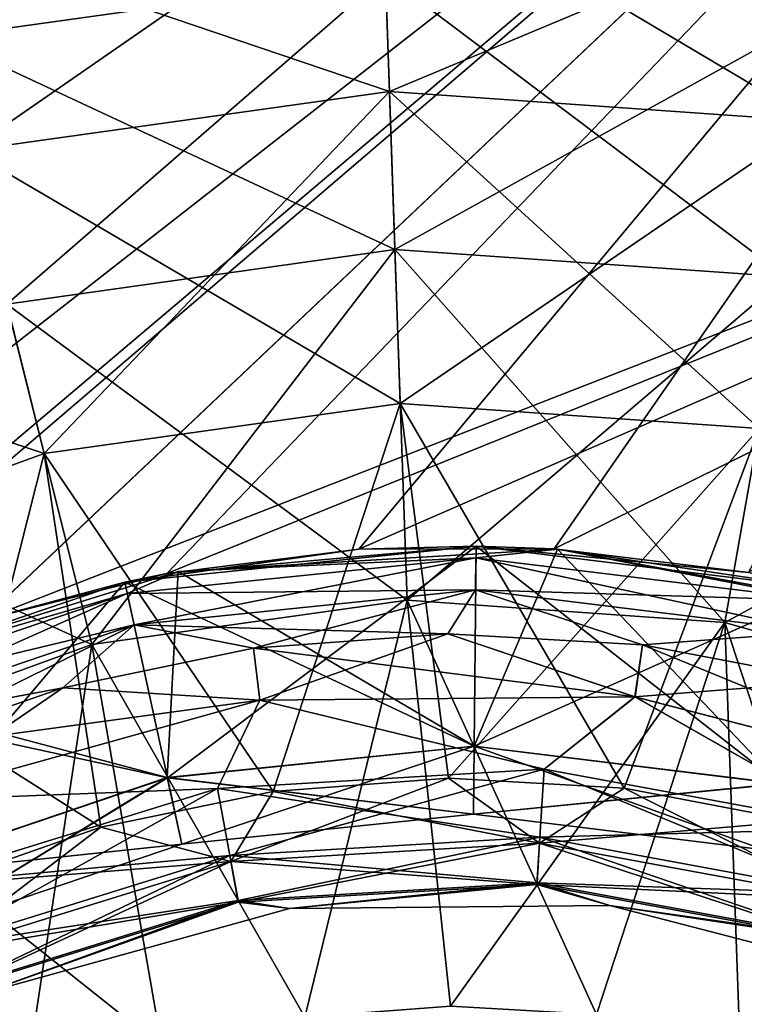
# Model space of a CAD drawing. Units: millimetres. Extents: x -88 to 88, y 0 to 231.
# Drawn here: x 64 to 66, y 59 to 61 of the extents above; entities that cross this region are included whole.
import ezdxf

# ---------------------------------------------------------------- set-up
doc = ezdxf.new("R2010")
doc.units = ezdxf.units.MM
doc.header["$LTSCALE"] = 65.185185
for name, color, linetype in [('130', 7, 'CONTINUOUS'), ('132', 7, 'CONTINUOUS'), ('134', 7, 'CONTINUOUS'), ('136', 7, 'CONTINUOUS'), ('137', 7, 'CONTINUOUS'), ('142', 7, 'CONTINUOUS'), ('144', 7, 'CONTINUOUS'), ('146', 7, 'CONTINUOUS'), ('148', 7, 'CONTINUOUS'), ('53', 7, 'CONTINUOUS'), ('54', 7, 'CONTINUOUS'), ('58', 7, 'CONTINUOUS'), ('75', 7, 'CONTINUOUS'), ('76', 7, 'CONTINUOUS'), ('77', 7, 'CONTINUOUS'), ('79', 7, 'CONTINUOUS'), ('80', 7, 'CONTINUOUS'), ('85', 7, 'CONTINUOUS'), ('87', 7, 'CONTINUOUS'), ('89', 7, 'CONTINUOUS'), ('91', 7, 'CONTINUOUS')]:
    doc.layers.add(name, color=color, linetype=linetype)

msp = doc.modelspace()

# ---------------------------------------------------------------- linework, layer by layer
at = {"layer": '130', "color": 253, "linetype": 'Continuous', "true_color": 0xaaaaaa}
for points in [[(64.0145, 59.8544, -14.75), (64.6825, 59.9481, -14.1845), (65.0169, 59.9572, -14.75), (64.0145, 59.8544, -14.75)], [(64.1345, 59.8788, -14.0928), (64.6825, 59.9481, -14.1845), (64.0145, 59.8544, -14.75), (64.1345, 59.8788, -14.0928)], [(64.6825, 59.9481, -14.1845), (65.2399, 59.9494, -14.2857), (65.0169, 59.9572, -14.75), (64.6825, 59.9481, -14.1845)], [(65.2399, 59.9494, -14.2857), (65.7946, 59.8816, -14.3896), (65.0169, 59.9572, -14.75), (65.2399, 59.9494, -14.2857)], [(65.0169, 59.9572, -14.75), (65.7946, 59.8816, -14.3896), (66.0171, 59.8344, -14.75), (65.0169, 59.9572, -14.75)], [(63.6061, 59.7451, -14.0163), (64.1345, 59.8788, -14.0928), (64.0145, 59.8544, -14.75), (63.6061, 59.7451, -14.0163)], [(63.0601, 59.5311, -14.75), (63.6061, 59.7451, -14.0163), (64.0145, 59.8544, -14.75), (63.0601, 59.5311, -14.75)]]:
    msp.add_3dface(points, dxfattribs=at)
at = {"layer": '132', "color": 253, "linetype": 'Continuous', "true_color": 0xaaaaaa}
for points in [[(64.382, 59.6663, -22.05), (64.9366, 59.7073, -22.05), (64.3996, 59.5173, -22.05), (64.382, 59.6663, -22.05)], [(64.3996, 59.5173, -22.05), (64.9366, 59.7073, -22.05), (65.4703, 59.527, -22.05), (64.3996, 59.5173, -22.05)], [(64.9366, 59.7073, -22.05), (65.4916, 59.6755, -22.05), (65.4703, 59.527, -22.05), (64.9366, 59.7073, -22.05)], [(63.8374, 59.5531, -22.05), (64.382, 59.6663, -22.05), (64.3996, 59.5173, -22.05), (63.8374, 59.5531, -22.05)], [(65.4916, 59.6755, -22.05), (66.0375, 59.5717, -22.05), (65.4703, 59.527, -22.05), (65.4916, 59.6755, -22.05)], [(63.3121, 59.3698, -22.05), (63.8374, 59.5531, -22.05), (63.3678, 59.2305, -22.05), (63.3121, 59.3698, -22.05)], [(63.3678, 59.2305, -22.05), (63.8374, 59.5531, -22.05), (64.3996, 59.5173, -22.05), (63.3678, 59.2305, -22.05)], [(65.4703, 59.527, -22.05), (66.0375, 59.5717, -22.05), (66.507, 59.2592, -22.05), (65.4703, 59.527, -22.05)]]:
    msp.add_3dface(points, dxfattribs=at)
at = {"layer": '134', "color": 253, "linetype": 'Continuous', "true_color": 0xaaaaaa}
for points in [[(64.0145, 59.8544, -14.75), (65.0169, 59.9572, -14.75), (64.1361, 59.2962, -16.3562), (64.0145, 59.8544, -14.75)], [(64.1361, 59.2962, -16.3562), (65.0169, 59.9572, -14.75), (65.0112, 59.386, -16.3562), (64.1361, 59.2962, -16.3562)], [(64.1669, 59.8848, -21.35), (65.0112, 59.3867, -19.7471), (65.2497, 59.9488, -21.35), (64.1669, 59.8848, -21.35)], [(65.0169, 59.9572, -14.75), (66.0171, 59.8344, -14.75), (65.0112, 59.386, -16.3562), (65.0169, 59.9572, -14.75)], [(65.0112, 59.3867, -19.7471), (65.8846, 59.2795, -19.7471), (65.2497, 59.9488, -21.35), (65.0112, 59.3867, -19.7471)], [(65.2497, 59.9488, -21.35), (65.8846, 59.2795, -19.7471), (66.3166, 59.7519, -21.35), (65.2497, 59.9488, -21.35)], [(63.1307, 59.5634, -21.35), (64.1359, 59.2969, -19.7471), (64.1669, 59.8848, -21.35), (63.1307, 59.5634, -21.35)], [(64.1359, 59.2969, -19.7471), (65.0112, 59.3867, -19.7471), (64.1669, 59.8848, -21.35), (64.1359, 59.2969, -19.7471)], [(63.0601, 59.5311, -14.75), (64.0145, 59.8544, -14.75), (63.3028, 59.0139, -16.3562), (63.0601, 59.5311, -14.75)], [(63.3028, 59.0139, -16.3562), (64.0145, 59.8544, -14.75), (64.1361, 59.2962, -16.3562), (63.3028, 59.0139, -16.3562)], [(65.0112, 59.386, -16.3562), (66.0171, 59.8344, -14.75), (65.8844, 59.2788, -16.3562), (65.0112, 59.386, -16.3562)], [(63.3025, 59.0146, -19.7471), (64.1359, 59.2969, -19.7471), (63.1307, 59.5634, -21.35), (63.3025, 59.0146, -19.7471)], [(64.1359, 59.2969, -19.7471), (65.0093, 59.1922, -18.0517), (65.0112, 59.3867, -19.7471), (64.1359, 59.2969, -19.7471)], [(64.1361, 59.2962, -16.3562), (65.0112, 59.386, -16.3562), (64.1773, 59.1069, -18.0517), (64.1361, 59.2962, -16.3562)], [(64.1773, 59.1069, -18.0517), (65.0112, 59.386, -16.3562), (65.0093, 59.1922, -18.0517), (64.1773, 59.1069, -18.0517)], [(65.0093, 59.1922, -18.0517), (65.8394, 59.0903, -18.0517), (65.0112, 59.3867, -19.7471), (65.0093, 59.1922, -18.0517)], [(65.0112, 59.386, -16.3562), (65.8844, 59.2788, -16.3562), (65.0093, 59.1922, -18.0517), (65.0112, 59.386, -16.3562)], [(65.0112, 59.3867, -19.7471), (65.8394, 59.0903, -18.0517), (65.8846, 59.2795, -19.7471), (65.0112, 59.3867, -19.7471)], [(63.3025, 59.0146, -19.7471), (64.1773, 59.1069, -18.0517), (64.1359, 59.2969, -19.7471), (63.3025, 59.0146, -19.7471)], [(63.3028, 59.0139, -16.3562), (64.1361, 59.2962, -16.3562), (63.3851, 58.8385, -18.0517), (63.3028, 59.0139, -16.3562)], [(63.3851, 58.8385, -18.0517), (64.1361, 59.2962, -16.3562), (64.1773, 59.1069, -18.0517), (63.3851, 58.8385, -18.0517)], [(64.1773, 59.1069, -18.0517), (65.0093, 59.1922, -18.0517), (64.1359, 59.2969, -19.7471), (64.1773, 59.1069, -18.0517)], [(65.0093, 59.1922, -18.0517), (65.8844, 59.2788, -16.3562), (65.8394, 59.0903, -18.0517), (65.0093, 59.1922, -18.0517)], [(63.3851, 58.8385, -18.0517), (64.1773, 59.1069, -18.0517), (63.3025, 59.0146, -19.7471), (63.3851, 58.8385, -18.0517)]]:
    msp.add_3dface(points, dxfattribs=at)
at = {"layer": '136', "color": 253, "linetype": 'Continuous', "true_color": 0xaaaaaa}
for points in [[(64.1669, 59.8848, -21.35), (65.2497, 59.9488, -21.35), (64.1668, 59.8848, -21.8), (64.1669, 59.8848, -21.35)], [(64.1668, 59.8848, -21.8), (65.2497, 59.9488, -21.35), (65.2498, 59.9488, -21.8), (64.1668, 59.8848, -21.8)], [(65.2497, 59.9488, -21.35), (66.3166, 59.7519, -21.35), (65.2498, 59.9488, -21.8), (65.2497, 59.9488, -21.35)], [(65.2498, 59.9488, -21.8), (66.3166, 59.7519, -21.35), (66.3166, 59.7519, -21.8), (65.2498, 59.9488, -21.8)], [(63.1307, 59.5634, -21.35), (64.1669, 59.8848, -21.35), (63.1307, 59.5634, -21.8), (63.1307, 59.5634, -21.35)], [(63.1307, 59.5634, -21.8), (64.1669, 59.8848, -21.35), (64.1668, 59.8848, -21.8), (63.1307, 59.5634, -21.8)]]:
    msp.add_3dface(points, dxfattribs=at)
at = {"layer": '137', "color": 253, "linetype": 'Continuous', "true_color": 0xaaaaaa}
for points in [[(65.3986, 58.9313, -23.161), (64.4849, 58.9234, -23.161), (65.3986, 58.9313, -22.65), (65.3986, 58.9313, -23.161)], [(65.3986, 58.9313, -22.65), (64.4849, 58.9234, -23.161), (64.4849, 58.9234, -22.65), (65.3986, 58.9313, -22.65)], [(66.2832, 58.7026, -23.161), (65.3986, 58.9313, -23.161), (66.2832, 58.7026, -22.65), (66.2832, 58.7026, -23.161)], [(66.2832, 58.7026, -22.65), (65.3986, 58.9313, -23.161), (65.3986, 58.9313, -22.65), (66.2832, 58.7026, -22.65)], [(64.4849, 58.9234, -23.161), (63.6045, 58.6792, -23.161), (64.4849, 58.9234, -22.65), (64.4849, 58.9234, -23.161)], [(64.4849, 58.9234, -22.65), (63.6045, 58.6792, -23.161), (63.6045, 58.6792, -22.65), (64.4849, 58.9234, -22.65)]]:
    msp.add_3dface(points, dxfattribs=at)
at = {"layer": '142', "color": 253, "linetype": 'Continuous', "true_color": 0xaaaaaa}
for points in [[(63.3617, 61.916, -30.2114), (64.7397, 62.1096, -30.2114), (63.4882, 61.4086, -31.3869), (63.3617, 61.916, -30.2114)], [(63.4882, 61.4086, -31.3869), (64.7397, 62.1096, -30.2114), (64.758, 61.5871, -31.3869), (63.4882, 61.4086, -31.3869)], [(63.4119, 61.7149, -26.429), (64.7696, 61.2548, -25.3176), (64.747, 61.9025, -26.429), (63.4119, 61.7149, -26.429)], [(64.7696, 61.2548, -25.3176), (65.9793, 61.1702, -25.3176), (64.747, 61.9025, -26.429), (64.7696, 61.2548, -25.3176)], [(64.747, 61.9025, -26.429), (65.9793, 61.1702, -25.3176), (66.0919, 61.8085, -26.429), (64.747, 61.9025, -26.429)], [(63.5687, 61.086, -25.3176), (64.7696, 61.2548, -25.3176), (63.4119, 61.7149, -26.429), (63.5687, 61.086, -25.3176)], [(63.4882, 61.4086, -31.3869), (64.758, 61.5871, -31.3869), (63.6779, 60.648, -32.4072), (63.4882, 61.4086, -31.3869)], [(63.6779, 60.648, -32.4072), (64.758, 61.5871, -31.3869), (64.7853, 60.8037, -32.4072), (63.6779, 60.648, -32.4072)], [(64.758, 61.5871, -31.3869), (66.0371, 61.4976, -31.3869), (64.7853, 60.8037, -32.4072), (64.758, 61.5871, -31.3869)], [(64.7853, 60.8037, -32.4072), (66.0371, 61.4976, -31.3869), (65.901, 60.7257, -32.4072), (64.7853, 60.8037, -32.4072)], [(63.5687, 61.086, -25.3176), (64.8007, 60.3647, -24.3891), (64.7696, 61.2548, -25.3176), (63.5687, 61.086, -25.3176)], [(64.8007, 60.3647, -24.3891), (65.8247, 60.2931, -24.3891), (64.7696, 61.2548, -25.3176), (64.8007, 60.3647, -24.3891)], [(64.7696, 61.2548, -25.3176), (65.8247, 60.2931, -24.3891), (65.9793, 61.1702, -25.3176), (64.7696, 61.2548, -25.3176)], [(62.4291, 60.6712, -25.3176), (63.7841, 60.2218, -24.3891), (63.5687, 61.086, -25.3176), (62.4291, 60.6712, -25.3176)], [(63.7841, 60.2218, -24.3891), (64.8007, 60.3647, -24.3891), (63.5687, 61.086, -25.3176), (63.7841, 60.2218, -24.3891)], [(63.6779, 60.648, -32.4072), (64.7853, 60.8037, -32.4072), (63.9201, 59.6766, -33.2152), (63.6779, 60.648, -32.4072)], [(63.9201, 59.6766, -33.2152), (64.7853, 60.8037, -32.4072), (64.8203, 59.8031, -33.2152), (63.9201, 59.6766, -33.2152)], [(64.7853, 60.8037, -32.4072), (65.901, 60.7257, -32.4072), (64.8203, 59.8031, -33.2152), (64.7853, 60.8037, -32.4072)], [(64.8203, 59.8031, -33.2152), (65.901, 60.7257, -32.4072), (65.7271, 59.7397, -33.2152), (64.8203, 59.8031, -33.2152)], [(65.901, 60.7257, -32.4072), (66.976, 60.4174, -32.4072), (65.7271, 59.7397, -33.2152), (65.901, 60.7257, -32.4072)], [(62.8195, 59.8707, -24.3891), (63.7841, 60.2218, -24.3891), (62.4291, 60.6712, -25.3176), (62.8195, 59.8707, -24.3891)], [(63.0659, 59.3657, -33.2152), (63.6779, 60.648, -32.4072), (63.9201, 59.6766, -33.2152), (63.0659, 59.3657, -33.2152)], [(65.7271, 59.7397, -33.2152), (66.976, 60.4174, -32.4072), (66.6009, 59.4891, -33.2152), (65.7271, 59.7397, -33.2152)], [(64.8007, 60.3647, -24.3891), (63.7841, 60.2218, -24.3891), (64.438, 59.2573, -23.7004), (64.8007, 60.3647, -24.3891)], [(64.9385, 59.2945, -23.7004), (64.8007, 60.3647, -24.3891), (64.438, 59.2573, -23.7004), (64.9385, 59.2945, -23.7004)], [(65.8247, 60.2931, -24.3891), (64.8007, 60.3647, -24.3891), (65.4397, 59.266, -23.7004), (65.8247, 60.2931, -24.3891)], [(65.4397, 59.266, -23.7004), (64.8007, 60.3647, -24.3891), (64.9385, 59.2945, -23.7004), (65.4397, 59.266, -23.7004)], [(65.9328, 59.1724, -23.7004), (65.8247, 60.2931, -24.3891), (65.4397, 59.266, -23.7004), (65.9328, 59.1724, -23.7004)], [(63.7841, 60.2218, -24.3891), (62.8195, 59.8707, -24.3891), (63.9466, 59.1551, -23.7004), (63.7841, 60.2218, -24.3891)], [(64.438, 59.2573, -23.7004), (63.7841, 60.2218, -24.3891), (63.9466, 59.1551, -23.7004), (64.438, 59.2573, -23.7004)], [(63.9466, 59.1551, -23.7004), (62.8195, 59.8707, -24.3891), (63.4727, 58.9896, -23.7004), (63.9466, 59.1551, -23.7004)], [(64.5285, 58.6132, -33.7656), (63.9201, 59.6766, -33.2152), (64.8203, 59.8031, -33.2152), (64.5285, 58.6132, -33.7656)], [(64.9442, 58.6441, -33.7656), (64.5285, 58.6132, -33.7656), (64.8203, 59.8031, -33.2152), (64.9442, 58.6441, -33.7656)], [(64.9442, 58.6441, -33.7656), (64.8203, 59.8031, -33.2152), (65.7271, 59.7397, -33.2152), (64.9442, 58.6441, -33.7656)], [(65.3604, 58.6205, -33.7656), (64.9442, 58.6441, -33.7656), (65.7271, 59.7397, -33.2152), (65.3604, 58.6205, -33.7656)], [(65.77, 58.5427, -33.7656), (65.3604, 58.6205, -33.7656), (65.7271, 59.7397, -33.2152), (65.77, 58.5427, -33.7656)], [(65.77, 58.5427, -33.7656), (65.7271, 59.7397, -33.2152), (66.6009, 59.4891, -33.2152), (65.77, 58.5427, -33.7656)], [(63.7269, 58.3909, -33.7656), (63.0659, 59.3657, -33.2152), (63.9201, 59.6766, -33.2152), (63.7269, 58.3909, -33.7656)], [(64.1204, 58.5283, -33.7656), (63.7269, 58.3909, -33.7656), (63.9201, 59.6766, -33.2152), (64.1204, 58.5283, -33.7656)], [(64.5285, 58.6132, -33.7656), (64.1204, 58.5283, -33.7656), (63.9201, 59.6766, -33.2152), (64.5285, 58.6132, -33.7656)], [(66.1658, 58.4122, -33.7656), (65.77, 58.5427, -33.7656), (66.6009, 59.4891, -33.2152), (66.1658, 58.4122, -33.7656)], [(63.7269, 58.3909, -33.7656), (63.3546, 58.2033, -33.7656), (63.0659, 59.3657, -33.2152), (63.7269, 58.3909, -33.7656)]]:
    msp.add_3dface(points, dxfattribs=at)
at = {"layer": '144', "color": 253, "linetype": 'Continuous', "true_color": 0xaaaaaa}
for points in [[(64.3996, 59.5173, -22.05), (65.4703, 59.527, -22.05), (65.2109, 59.3209, -22.0955), (64.3996, 59.5173, -22.05)], [(65.2109, 59.3209, -22.0955), (65.4703, 59.527, -22.05), (66.1286, 59.1514, -22.0955), (65.2109, 59.3209, -22.0955)], [(65.4703, 59.527, -22.05), (66.507, 59.2592, -22.05), (66.1286, 59.1514, -22.0955), (65.4703, 59.527, -22.05)], [(63.3678, 59.2305, -22.05), (64.3996, 59.5173, -22.05), (64.2794, 59.2658, -22.0955), (63.3678, 59.2305, -22.05)], [(64.2794, 59.2658, -22.0955), (64.3996, 59.5173, -22.05), (65.2109, 59.3209, -22.0955), (64.2794, 59.2658, -22.0955)], [(64.2794, 59.2658, -22.0955), (65.2109, 59.3209, -22.0955), (64.3143, 59.074, -22.2256), (64.2794, 59.2658, -22.0955)], [(64.3143, 59.074, -22.2256), (65.2109, 59.3209, -22.0955), (65.1989, 59.1263, -22.2256), (64.3143, 59.074, -22.2256)], [(65.2109, 59.3209, -22.0955), (66.1286, 59.1514, -22.0955), (65.1989, 59.1263, -22.2256), (65.2109, 59.3209, -22.0955)], [(63.3881, 58.9894, -22.0955), (63.3678, 59.2305, -22.05), (64.2794, 59.2658, -22.0955), (63.3881, 58.9894, -22.0955)], [(63.3881, 58.9894, -22.0955), (64.2794, 59.2658, -22.0955), (63.4679, 58.8115, -22.2256), (63.3881, 58.9894, -22.0955)], [(63.4679, 58.8115, -22.2256), (64.2794, 59.2658, -22.0955), (64.3143, 59.074, -22.2256), (63.4679, 58.8115, -22.2256)], [(65.1989, 59.1263, -22.2256), (66.1286, 59.1514, -22.0955), (66.0703, 58.9654, -22.2256), (65.1989, 59.1263, -22.2256)], [(64.3143, 59.074, -22.2256), (65.1989, 59.1263, -22.2256), (64.3376, 58.9459, -22.4204), (64.3143, 59.074, -22.2256)], [(64.3376, 58.9459, -22.4204), (65.1989, 59.1263, -22.2256), (65.1909, 58.9963, -22.4204), (64.3376, 58.9459, -22.4204)], [(65.1989, 59.1263, -22.2256), (66.0703, 58.9654, -22.2256), (65.1909, 58.9963, -22.4204), (65.1989, 59.1263, -22.2256)], [(63.4679, 58.8115, -22.2256), (64.3143, 59.074, -22.2256), (63.5212, 58.6927, -22.4204), (63.4679, 58.8115, -22.2256)], [(63.5212, 58.6927, -22.4204), (64.3143, 59.074, -22.2256), (64.3376, 58.9459, -22.4204), (63.5212, 58.6927, -22.4204)], [(64.4849, 58.9234, -22.65), (64.3376, 58.9459, -22.4204), (65.1909, 58.9963, -22.4204), (64.4849, 58.9234, -22.65)], [(65.3986, 58.9313, -22.65), (64.4849, 58.9234, -22.65), (65.1909, 58.9963, -22.4204), (65.3986, 58.9313, -22.65)], [(65.3986, 58.9313, -22.65), (65.1909, 58.9963, -22.4204), (66.0314, 58.8411, -22.4204), (65.3986, 58.9313, -22.65)], [(65.1909, 58.9963, -22.4204), (66.0703, 58.9654, -22.2256), (66.0314, 58.8411, -22.4204), (65.1909, 58.9963, -22.4204)], [(63.6045, 58.6792, -22.65), (63.5212, 58.6927, -22.4204), (64.3376, 58.9459, -22.4204), (63.6045, 58.6792, -22.65)], [(64.4849, 58.9234, -22.65), (63.6045, 58.6792, -22.65), (64.3376, 58.9459, -22.4204), (64.4849, 58.9234, -22.65)], [(66.2832, 58.7026, -22.65), (65.3986, 58.9313, -22.65), (66.0314, 58.8411, -22.4204), (66.2832, 58.7026, -22.65)]]:
    msp.add_3dface(points, dxfattribs=at)
at = {"layer": '146', "color": 253, "linetype": 'Continuous', "true_color": 0xaaaaaa}
for points in [[(64.9385, 59.2945, -23.7004), (64.438, 59.2573, -23.7004), (65.1979, 59.1094, -23.5678), (64.9385, 59.2945, -23.7004)], [(65.4397, 59.266, -23.7004), (64.9385, 59.2945, -23.7004), (65.1979, 59.1094, -23.5678), (65.4397, 59.266, -23.7004)], [(64.438, 59.2573, -23.7004), (63.9466, 59.1551, -23.7004), (64.3173, 59.0573, -23.5678), (64.438, 59.2573, -23.7004)], [(64.438, 59.2573, -23.7004), (64.3173, 59.0573, -23.5678), (65.1979, 59.1094, -23.5678), (64.438, 59.2573, -23.7004)], [(65.4397, 59.266, -23.7004), (65.1979, 59.1094, -23.5678), (66.0653, 58.9492, -23.5678), (65.4397, 59.266, -23.7004)], [(65.9328, 59.1724, -23.7004), (65.4397, 59.266, -23.7004), (66.0653, 58.9492, -23.5678), (65.9328, 59.1724, -23.7004)], [(63.9466, 59.1551, -23.7004), (63.4727, 58.9896, -23.7004), (64.3173, 59.0573, -23.5678), (63.9466, 59.1551, -23.7004)], [(64.3173, 59.0573, -23.5678), (65.1906, 58.9917, -23.3791), (65.1979, 59.1094, -23.5678), (64.3173, 59.0573, -23.5678)], [(65.1906, 58.9917, -23.3791), (66.0301, 58.8367, -23.3791), (65.1979, 59.1094, -23.5678), (65.1906, 58.9917, -23.3791)], [(65.1979, 59.1094, -23.5678), (66.0301, 58.8367, -23.3791), (66.0653, 58.9492, -23.5678), (65.1979, 59.1094, -23.5678)], [(63.4727, 58.9896, -23.7004), (63.4749, 58.796, -23.5678), (64.3173, 59.0573, -23.5678), (63.4727, 58.9896, -23.7004)], [(63.4749, 58.796, -23.5678), (64.3384, 58.9413, -23.3791), (64.3173, 59.0573, -23.5678), (63.4749, 58.796, -23.5678)], [(64.3384, 58.9413, -23.3791), (65.1906, 58.9917, -23.3791), (64.3173, 59.0573, -23.5678), (64.3384, 58.9413, -23.3791)], [(64.3384, 58.9413, -23.3791), (64.4849, 58.9234, -23.161), (65.1906, 58.9917, -23.3791), (64.3384, 58.9413, -23.3791)], [(64.4849, 58.9234, -23.161), (65.3986, 58.9313, -23.161), (65.1906, 58.9917, -23.3791), (64.4849, 58.9234, -23.161)], [(65.1906, 58.9917, -23.3791), (65.3986, 58.9313, -23.161), (66.0301, 58.8367, -23.3791), (65.1906, 58.9917, -23.3791)], [(63.5231, 58.6885, -23.3791), (64.3384, 58.9413, -23.3791), (63.4749, 58.796, -23.5678), (63.5231, 58.6885, -23.3791)], [(63.5231, 58.6885, -23.3791), (63.6045, 58.6792, -23.161), (64.3384, 58.9413, -23.3791), (63.5231, 58.6885, -23.3791)], [(63.6045, 58.6792, -23.161), (64.4849, 58.9234, -23.161), (64.3384, 58.9413, -23.3791), (63.6045, 58.6792, -23.161)], [(65.3986, 58.9313, -23.161), (66.2832, 58.7026, -23.161), (66.0301, 58.8367, -23.3791), (65.3986, 58.9313, -23.161)]]:
    msp.add_3dface(points, dxfattribs=at)
at = {"layer": '148', "color": 253, "linetype": 'Continuous', "true_color": 0xaaaaaa}
for points in [[(64.1668, 59.8848, -21.8), (65.2498, 59.9488, -21.8), (65.0166, 59.9238, -21.9249), (64.1668, 59.8848, -21.8)], [(65.2498, 59.9488, -21.8), (66.0093, 59.8019, -21.9249), (65.0166, 59.9238, -21.9249), (65.2498, 59.9488, -21.8)], [(65.2498, 59.9488, -21.8), (66.3166, 59.7519, -21.8), (66.0093, 59.8019, -21.9249), (65.2498, 59.9488, -21.8)], [(64.1668, 59.8848, -21.8), (65.0166, 59.9238, -21.9249), (64.0216, 59.8217, -21.9249), (64.1668, 59.8848, -21.8)], [(65.0166, 59.9238, -21.9249), (64.0411, 59.7322, -22.0165), (64.0216, 59.8217, -21.9249), (65.0166, 59.9238, -21.9249)], [(65.0157, 59.8322, -22.0165), (64.0411, 59.7322, -22.0165), (65.0166, 59.9238, -21.9249), (65.0157, 59.8322, -22.0165)], [(66.0093, 59.8019, -21.9249), (65.0157, 59.8322, -22.0165), (65.0166, 59.9238, -21.9249), (66.0093, 59.8019, -21.9249)], [(63.1307, 59.5634, -21.8), (64.1668, 59.8848, -21.8), (64.0216, 59.8217, -21.9249), (63.1307, 59.5634, -21.8)], [(65.0157, 59.8322, -22.0165), (64.382, 59.6663, -22.05), (64.0411, 59.7322, -22.0165), (65.0157, 59.8322, -22.0165)], [(64.9366, 59.7073, -22.05), (64.382, 59.6663, -22.05), (65.0157, 59.8322, -22.0165), (64.9366, 59.7073, -22.05)], [(65.4916, 59.6755, -22.05), (64.9366, 59.7073, -22.05), (65.0157, 59.8322, -22.0165), (65.4916, 59.6755, -22.05)], [(65.9881, 59.7128, -22.0165), (65.4916, 59.6755, -22.05), (65.0157, 59.8322, -22.0165), (65.9881, 59.7128, -22.0165)], [(65.9881, 59.7128, -22.0165), (65.0157, 59.8322, -22.0165), (66.0093, 59.8019, -21.9249), (65.9881, 59.7128, -22.0165)], [(63.1307, 59.5634, -21.8), (64.0216, 59.8217, -21.9249), (63.0743, 59.5008, -21.9249), (63.1307, 59.5634, -21.8)], [(64.0216, 59.8217, -21.9249), (63.1132, 59.4179, -22.0165), (63.0743, 59.5008, -21.9249), (64.0216, 59.8217, -21.9249)], [(64.0411, 59.7322, -22.0165), (63.1132, 59.4179, -22.0165), (64.0216, 59.8217, -21.9249), (64.0411, 59.7322, -22.0165)], [(64.0411, 59.7322, -22.0165), (63.3121, 59.3698, -22.05), (63.1132, 59.4179, -22.0165), (64.0411, 59.7322, -22.0165)], [(63.8374, 59.5531, -22.05), (63.3121, 59.3698, -22.05), (64.0411, 59.7322, -22.0165), (63.8374, 59.5531, -22.05)], [(64.382, 59.6663, -22.05), (63.8374, 59.5531, -22.05), (64.0411, 59.7322, -22.0165), (64.382, 59.6663, -22.05)], [(66.0375, 59.5717, -22.05), (65.4916, 59.6755, -22.05), (65.9881, 59.7128, -22.0165), (66.0375, 59.5717, -22.05)]]:
    msp.add_3dface(points, dxfattribs=at)
at = {"layer": '53', "color": 253, "linetype": 'Continuous', "true_color": 0xaaaaaa}
for points in [[(54.4949, 59.934, 4.4164), (60.638, 52.0713, 4.75), (65.8622, 45.3846, 6.235), (54.4949, 59.934, 4.4164)], [(55.4138, 58.758, 6.235), (54.4949, 59.934, 4.4164), (65.8622, 45.3846, 6.235), (55.4138, 58.758, 6.235)], [(65.8622, 45.3846, -10.735), (66.781, 44.2086, -8.9164), (55.4138, 58.758, -10.735), (65.8622, 45.3846, -10.735)], [(55.4138, 58.758, -10.735), (66.781, 44.2086, -8.9164), (60.638, 52.0713, -9.25), (55.4138, 58.758, -10.735)], [(56.5333, 57.325, -12.2275), (65.8622, 45.3846, -10.735), (55.4138, 58.758, -10.735), (56.5333, 57.325, -12.2275)], [(56.5333, 57.325, 7.7275), (55.4138, 58.758, 6.235), (64.7427, 46.8175, 7.7275), (56.5333, 57.325, 7.7275)], [(64.7427, 46.8175, 7.7275), (55.4138, 58.758, 6.235), (65.8622, 45.3846, 6.235), (64.7427, 46.8175, 7.7275)]]:
    msp.add_3dface(points, dxfattribs=at)
at = {"layer": '54', "color": 253, "linetype": 'Continuous', "true_color": 0xaaaaaa}
for points in [[(54.6332, 60.5692, 4.6946), (63.7722, 69.1752, 2.5335), (53.922, 61.4794, 2.5336), (54.6332, 60.5692, 4.6946)], [(64.4833, 68.265, 4.6946), (63.7722, 69.1752, 2.5335), (54.6332, 60.5692, 4.6946), (64.4833, 68.265, 4.6946)], [(55.5903, 59.3442, 6.5888), (64.4833, 68.265, 4.6946), (54.6332, 60.5692, 4.6946), (55.5903, 59.3442, 6.5888)], [(65.4404, 67.04, 6.5888), (64.4833, 68.265, 4.6946), (55.5903, 59.3442, 6.5888), (65.4404, 67.04, 6.5888)], [(56.7564, 57.8515, 8.1434), (65.4404, 67.04, 6.5888), (55.5903, 59.3442, 6.5888), (56.7564, 57.8515, 8.1434)], [(66.6066, 65.5473, 8.1434), (65.4404, 67.04, 6.5888), (56.7564, 57.8515, 8.1434), (66.6066, 65.5473, 8.1434)], [(58.0869, 56.1486, 9.2985), (66.6066, 65.5473, 8.1434), (56.7564, 57.8515, 8.1434), (58.0869, 56.1486, 9.2985)], [(67.9371, 63.8444, 9.2985), (66.6066, 65.5473, 8.1434), (58.0869, 56.1486, 9.2985), (67.9371, 63.8444, 9.2985)], [(67.9371, 63.8444, 9.2985), (58.0869, 56.1486, 9.2985), (61.8056, 58.6549, 9.4238), (67.9371, 63.8444, 9.2985)], [(62.6356, 59.3033, 9.4238), (67.9371, 63.8444, 9.2985), (61.8056, 58.6549, 9.4238), (62.6356, 59.3033, 9.4238)], [(63.6062, 59.7451, 9.5162), (67.9371, 63.8444, 9.2985), (62.6356, 59.3033, 9.4238), (63.6062, 59.7451, 9.5162)], [(64.1346, 59.8788, 9.5928), (67.9371, 63.8444, 9.2985), (63.6062, 59.7451, 9.5162), (64.1346, 59.8788, 9.5928)], [(64.6826, 59.9481, 9.6846), (67.9371, 63.8444, 9.2985), (64.1346, 59.8788, 9.5928), (64.6826, 59.9481, 9.6846)], [(65.2399, 59.9494, 9.7858), (67.9371, 63.8444, 9.2985), (64.6826, 59.9481, 9.6846), (65.2399, 59.9494, 9.7858)], [(65.7946, 59.8816, 9.8896), (67.9371, 63.8444, 9.2985), (65.2399, 59.9494, 9.7858), (65.7946, 59.8816, 9.8896)]]:
    msp.add_3dface(points, dxfattribs=at)
at = {"layer": '58', "color": 253, "linetype": 'Continuous', "true_color": 0xaaaaaa}
for points in [[(54.6332, 60.5692, -9.1946), (53.922, 61.4794, -7.0336), (64.4833, 68.265, -9.1946), (54.6332, 60.5692, -9.1946)], [(65.4404, 67.04, -11.0888), (54.6332, 60.5692, -9.1946), (64.4833, 68.265, -9.1946), (65.4404, 67.04, -11.0888)], [(55.5903, 59.3442, -11.0888), (54.6332, 60.5692, -9.1946), (65.4404, 67.04, -11.0888), (55.5903, 59.3442, -11.0888)], [(66.6066, 65.5473, -12.6434), (55.5903, 59.3442, -11.0888), (65.4404, 67.04, -11.0888), (66.6066, 65.5473, -12.6434)], [(56.7564, 57.8515, -12.6434), (55.5903, 59.3442, -11.0888), (66.6066, 65.5473, -12.6434), (56.7564, 57.8515, -12.6434)], [(67.9371, 63.8444, -13.7985), (56.7564, 57.8515, -12.6434), (66.6066, 65.5473, -12.6434), (67.9371, 63.8444, -13.7985)], [(58.0869, 56.1486, -13.7985), (56.7564, 57.8515, -12.6434), (67.9371, 63.8444, -13.7985), (58.0869, 56.1486, -13.7985)], [(58.0869, 56.1486, -13.7985), (67.9371, 63.8444, -13.7985), (62.6355, 59.3033, -13.9238), (58.0869, 56.1486, -13.7985)], [(62.6355, 59.3033, -13.9238), (67.9371, 63.8444, -13.7985), (63.6061, 59.7451, -14.0163), (62.6355, 59.3033, -13.9238)], [(67.9371, 63.8444, -13.7985), (69.3807, 61.9965, -14.5098), (63.6061, 59.7451, -14.0163), (67.9371, 63.8444, -13.7985)], [(63.6061, 59.7451, -14.0163), (69.3807, 61.9965, -14.5098), (64.1345, 59.8788, -14.0928), (63.6061, 59.7451, -14.0163)], [(64.1345, 59.8788, -14.0928), (69.3807, 61.9965, -14.5098), (64.6825, 59.9481, -14.1845), (64.1345, 59.8788, -14.0928)], [(64.6825, 59.9481, -14.1845), (69.3807, 61.9965, -14.5098), (65.2399, 59.9494, -14.2857), (64.6825, 59.9481, -14.1845)], [(65.2399, 59.9494, -14.2857), (69.3807, 61.9965, -14.5098), (65.7946, 59.8816, -14.3896), (65.2399, 59.9494, -14.2857)]]:
    msp.add_3dface(points, dxfattribs=at)
at = {"layer": '75', "color": 253, "linetype": 'Continuous', "true_color": 0xaaaaaa}
for points in [[(64.9366, 59.7073, 17.55), (64.382, 59.6662, 17.55), (65.4704, 59.527, 17.55), (64.9366, 59.7073, 17.55)], [(65.4917, 59.6755, 17.55), (64.9366, 59.7073, 17.55), (65.4704, 59.527, 17.55), (65.4917, 59.6755, 17.55)], [(64.382, 59.6662, 17.55), (63.8373, 59.5531, 17.55), (64.3995, 59.5172, 17.55), (64.382, 59.6662, 17.55)], [(65.4704, 59.527, 17.55), (64.382, 59.6662, 17.55), (64.3995, 59.5172, 17.55), (65.4704, 59.527, 17.55)], [(66.507, 59.2592, 17.55), (65.4917, 59.6755, 17.55), (65.4704, 59.527, 17.55), (66.507, 59.2592, 17.55)], [(66.0377, 59.5716, 17.55), (65.4917, 59.6755, 17.55), (66.507, 59.2592, 17.55), (66.0377, 59.5716, 17.55)], [(63.8373, 59.5531, 17.55), (63.312, 59.3698, 17.55), (64.3995, 59.5172, 17.55), (63.8373, 59.5531, 17.55)], [(64.3995, 59.5172, 17.55), (63.312, 59.3698, 17.55), (63.3677, 59.2305, 17.55), (64.3995, 59.5172, 17.55)]]:
    msp.add_3dface(points, dxfattribs=at)
at = {"layer": '76', "color": 253, "linetype": 'Continuous', "true_color": 0xaaaaaa}
for points in [[(65.0169, 59.9572, 10.25), (64.1346, 59.8788, 9.5928), (64.0145, 59.8544, 10.25), (65.0169, 59.9572, 10.25)], [(64.6826, 59.9481, 9.6846), (64.1346, 59.8788, 9.5928), (65.0169, 59.9572, 10.25), (64.6826, 59.9481, 9.6846)], [(65.2399, 59.9494, 9.7858), (64.6826, 59.9481, 9.6846), (65.0169, 59.9572, 10.25), (65.2399, 59.9494, 9.7858)], [(66.0171, 59.8344, 10.25), (65.2399, 59.9494, 9.7858), (65.0169, 59.9572, 10.25), (66.0171, 59.8344, 10.25)], [(65.7946, 59.8816, 9.8896), (65.2399, 59.9494, 9.7858), (66.0171, 59.8344, 10.25), (65.7946, 59.8816, 9.8896)], [(64.1346, 59.8788, 9.5928), (63.6062, 59.7451, 9.5162), (64.0145, 59.8544, 10.25), (64.1346, 59.8788, 9.5928)], [(64.0145, 59.8544, 10.25), (63.6062, 59.7451, 9.5162), (63.0601, 59.5311, 10.25), (64.0145, 59.8544, 10.25)]]:
    msp.add_3dface(points, dxfattribs=at)
at = {"layer": '77', "color": 253, "linetype": 'Continuous', "true_color": 0xaaaaaa}
for points in [[(65.0169, 59.9572, 10.25), (64.0145, 59.8544, 10.25), (65.0112, 59.386, 11.8562), (65.0169, 59.9572, 10.25)], [(65.2497, 59.9488, 16.85), (65.0112, 59.3867, 15.2471), (64.1669, 59.8848, 16.85), (65.2497, 59.9488, 16.85)], [(65.8844, 59.2788, 11.8562), (65.0169, 59.9572, 10.25), (65.0112, 59.386, 11.8562), (65.8844, 59.2788, 11.8562)], [(65.8846, 59.2795, 15.2471), (65.0112, 59.3867, 15.2471), (65.2497, 59.9488, 16.85), (65.8846, 59.2795, 15.2471)], [(66.0171, 59.8344, 10.25), (65.0169, 59.9572, 10.25), (65.8844, 59.2788, 11.8562), (66.0171, 59.8344, 10.25)], [(66.3166, 59.7519, 16.85), (65.8846, 59.2795, 15.2471), (65.2497, 59.9488, 16.85), (66.3166, 59.7519, 16.85)], [(64.1669, 59.8848, 16.85), (64.1359, 59.2969, 15.2471), (63.1307, 59.5634, 16.85), (64.1669, 59.8848, 16.85)], [(65.0112, 59.3867, 15.2471), (64.1359, 59.2969, 15.2471), (64.1669, 59.8848, 16.85), (65.0112, 59.3867, 15.2471)], [(64.0145, 59.8544, 10.25), (63.0601, 59.5311, 10.25), (64.1361, 59.2962, 11.8562), (64.0145, 59.8544, 10.25)], [(65.0112, 59.386, 11.8562), (64.0145, 59.8544, 10.25), (64.1361, 59.2962, 11.8562), (65.0112, 59.386, 11.8562)], [(64.1359, 59.2969, 15.2471), (63.3025, 59.0146, 15.2471), (63.1307, 59.5634, 16.85), (64.1359, 59.2969, 15.2471)], [(64.1361, 59.2962, 11.8562), (63.0601, 59.5311, 10.25), (63.3028, 59.0139, 11.8562), (64.1361, 59.2962, 11.8562)], [(65.0112, 59.3867, 15.2471), (64.1773, 59.1069, 13.5517), (64.1359, 59.2969, 15.2471), (65.0112, 59.3867, 15.2471)], [(65.0112, 59.386, 11.8562), (64.1361, 59.2962, 11.8562), (65.0093, 59.1922, 13.5517), (65.0112, 59.386, 11.8562)], [(65.0093, 59.1922, 13.5517), (64.1773, 59.1069, 13.5517), (65.0112, 59.3867, 15.2471), (65.0093, 59.1922, 13.5517)], [(65.8846, 59.2795, 15.2471), (65.0093, 59.1922, 13.5517), (65.0112, 59.3867, 15.2471), (65.8846, 59.2795, 15.2471)], [(65.8394, 59.0903, 13.5517), (65.0112, 59.386, 11.8562), (65.0093, 59.1922, 13.5517), (65.8394, 59.0903, 13.5517)], [(65.8844, 59.2788, 11.8562), (65.0112, 59.386, 11.8562), (65.8394, 59.0903, 13.5517), (65.8844, 59.2788, 11.8562)], [(64.1359, 59.2969, 15.2471), (63.3851, 58.8385, 13.5517), (63.3025, 59.0146, 15.2471), (64.1359, 59.2969, 15.2471)], [(64.1361, 59.2962, 11.8562), (63.3028, 59.0139, 11.8562), (64.1773, 59.1069, 13.5517), (64.1361, 59.2962, 11.8562)], [(64.1773, 59.1069, 13.5517), (63.3851, 58.8385, 13.5517), (64.1359, 59.2969, 15.2471), (64.1773, 59.1069, 13.5517)], [(65.0093, 59.1922, 13.5517), (64.1361, 59.2962, 11.8562), (64.1773, 59.1069, 13.5517), (65.0093, 59.1922, 13.5517)], [(65.8394, 59.0903, 13.5517), (65.0093, 59.1922, 13.5517), (65.8846, 59.2795, 15.2471), (65.8394, 59.0903, 13.5517)], [(64.1773, 59.1069, 13.5517), (63.3028, 59.0139, 11.8562), (63.3851, 58.8385, 13.5517), (64.1773, 59.1069, 13.5517)]]:
    msp.add_3dface(points, dxfattribs=at)
at = {"layer": '79', "color": 253, "linetype": 'Continuous', "true_color": 0xaaaaaa}
for points in [[(65.2498, 59.9488, 17.3), (64.1669, 59.8848, 16.85), (64.1668, 59.8848, 17.3), (65.2498, 59.9488, 17.3)], [(65.2497, 59.9488, 16.85), (64.1669, 59.8848, 16.85), (65.2498, 59.9488, 17.3), (65.2497, 59.9488, 16.85)], [(66.3166, 59.7519, 16.85), (65.2497, 59.9488, 16.85), (66.3166, 59.7519, 17.3), (66.3166, 59.7519, 16.85)], [(66.3166, 59.7519, 17.3), (65.2497, 59.9488, 16.85), (65.2498, 59.9488, 17.3), (66.3166, 59.7519, 17.3)], [(64.1669, 59.8848, 16.85), (63.1307, 59.5634, 16.85), (64.1668, 59.8848, 17.3), (64.1669, 59.8848, 16.85)], [(64.1668, 59.8848, 17.3), (63.1307, 59.5634, 16.85), (63.1307, 59.5634, 17.3), (64.1668, 59.8848, 17.3)]]:
    msp.add_3dface(points, dxfattribs=at)
at = {"layer": '80', "color": 253, "linetype": 'Continuous', "true_color": 0xaaaaaa}
for points in [[(64.4849, 58.9234, 18.661), (65.3986, 58.9313, 18.661), (64.4849, 58.9234, 18.15), (64.4849, 58.9234, 18.661)], [(64.4849, 58.9234, 18.15), (65.3986, 58.9313, 18.661), (65.3986, 58.9313, 18.15), (64.4849, 58.9234, 18.15)], [(65.3986, 58.9313, 18.661), (66.2832, 58.7026, 18.661), (65.3986, 58.9313, 18.15), (65.3986, 58.9313, 18.661)], [(65.3986, 58.9313, 18.15), (66.2832, 58.7026, 18.661), (66.2832, 58.7026, 18.15), (65.3986, 58.9313, 18.15)], [(63.6045, 58.6792, 18.661), (64.4849, 58.9234, 18.661), (63.6045, 58.6792, 18.15), (63.6045, 58.6792, 18.661)], [(63.6045, 58.6792, 18.15), (64.4849, 58.9234, 18.661), (64.4849, 58.9234, 18.15), (63.6045, 58.6792, 18.15)]]:
    msp.add_3dface(points, dxfattribs=at)
at = {"layer": '85', "color": 253, "linetype": 'Continuous', "true_color": 0xaaaaaa}
for points in [[(64.758, 61.5871, 26.8869), (63.3617, 61.916, 25.7114), (63.4882, 61.4086, 26.8869), (64.758, 61.5871, 26.8869)], [(64.747, 61.9025, 21.929), (63.5687, 61.086, 20.8176), (63.4119, 61.7149, 21.929), (64.747, 61.9025, 21.929)], [(64.7696, 61.2548, 20.8176), (63.5687, 61.086, 20.8176), (64.747, 61.9025, 21.929), (64.7696, 61.2548, 20.8176)], [(66.0919, 61.8085, 21.929), (64.7696, 61.2548, 20.8176), (64.747, 61.9025, 21.929), (66.0919, 61.8085, 21.929)], [(65.9793, 61.1702, 20.8176), (64.7696, 61.2548, 20.8176), (66.0919, 61.8085, 21.929), (65.9793, 61.1702, 20.8176)], [(64.758, 61.5871, 26.8869), (63.4882, 61.4086, 26.8869), (64.7853, 60.8037, 27.9072), (64.758, 61.5871, 26.8869)], [(66.0371, 61.4976, 26.8869), (64.758, 61.5871, 26.8869), (65.901, 60.7257, 27.9072), (66.0371, 61.4976, 26.8869)], [(65.901, 60.7257, 27.9072), (64.758, 61.5871, 26.8869), (64.7853, 60.8037, 27.9072), (65.901, 60.7257, 27.9072)], [(64.7853, 60.8037, 27.9072), (63.4882, 61.4086, 26.8869), (63.6779, 60.648, 27.9072), (64.7853, 60.8037, 27.9072)], [(64.7696, 61.2548, 20.8176), (63.7841, 60.2218, 19.8891), (63.5687, 61.086, 20.8176), (64.7696, 61.2548, 20.8176)], [(64.8007, 60.3647, 19.8891), (63.7841, 60.2218, 19.8891), (64.7696, 61.2548, 20.8176), (64.8007, 60.3647, 19.8891)], [(65.9793, 61.1702, 20.8176), (64.8007, 60.3647, 19.8891), (64.7696, 61.2548, 20.8176), (65.9793, 61.1702, 20.8176)], [(65.8247, 60.2931, 19.8891), (64.8007, 60.3647, 19.8891), (65.9793, 61.1702, 20.8176), (65.8247, 60.2931, 19.8891)], [(63.7841, 60.2218, 19.8891), (62.8195, 59.8707, 19.8891), (63.5687, 61.086, 20.8176), (63.7841, 60.2218, 19.8891)], [(64.7853, 60.8037, 27.9072), (63.6779, 60.648, 27.9072), (64.8203, 59.8031, 28.7152), (64.7853, 60.8037, 27.9072)], [(65.901, 60.7257, 27.9072), (64.7853, 60.8037, 27.9072), (65.7271, 59.7397, 28.7152), (65.901, 60.7257, 27.9072)], [(65.7271, 59.7397, 28.7152), (64.7853, 60.8037, 27.9072), (64.8203, 59.8031, 28.7152), (65.7271, 59.7397, 28.7152)], [(66.6009, 59.4891, 28.7152), (65.901, 60.7257, 27.9072), (65.7271, 59.7397, 28.7152), (66.6009, 59.4891, 28.7152)], [(63.6779, 60.648, 27.9072), (62.627, 60.2655, 27.9072), (63.9201, 59.6766, 28.7152), (63.6779, 60.648, 27.9072)], [(64.8203, 59.8031, 28.7152), (63.6779, 60.648, 27.9072), (63.9201, 59.6766, 28.7152), (64.8203, 59.8031, 28.7152)], [(63.7841, 60.2218, 19.8891), (64.8007, 60.3647, 19.8891), (64.438, 59.2573, 19.2004), (63.7841, 60.2218, 19.8891)], [(64.438, 59.2573, 19.2004), (64.8007, 60.3647, 19.8891), (64.9385, 59.2945, 19.2004), (64.438, 59.2573, 19.2004)], [(64.8007, 60.3647, 19.8891), (65.8247, 60.2931, 19.8891), (64.9385, 59.2945, 19.2004), (64.8007, 60.3647, 19.8891)], [(64.9385, 59.2945, 19.2004), (65.8247, 60.2931, 19.8891), (65.4397, 59.266, 19.2004), (64.9385, 59.2945, 19.2004)], [(65.4397, 59.266, 19.2004), (65.8247, 60.2931, 19.8891), (65.9328, 59.1724, 19.2004), (65.4397, 59.266, 19.2004)], [(63.9201, 59.6766, 28.7152), (62.627, 60.2655, 27.9072), (63.0659, 59.3657, 28.7152), (63.9201, 59.6766, 28.7152)], [(62.8195, 59.8707, 19.8891), (63.7841, 60.2218, 19.8891), (63.4727, 58.9896, 19.2004), (62.8195, 59.8707, 19.8891)], [(63.4727, 58.9896, 19.2004), (63.7841, 60.2218, 19.8891), (63.9466, 59.1551, 19.2004), (63.4727, 58.9896, 19.2004)], [(63.9466, 59.1551, 19.2004), (63.7841, 60.2218, 19.8891), (64.438, 59.2573, 19.2004), (63.9466, 59.1551, 19.2004)], [(64.5285, 58.6132, 29.2656), (64.8203, 59.8031, 28.7152), (63.9201, 59.6766, 28.7152), (64.5285, 58.6132, 29.2656)], [(64.5285, 58.6132, 29.2656), (64.9442, 58.6441, 29.2656), (64.8203, 59.8031, 28.7152), (64.5285, 58.6132, 29.2656)], [(64.9442, 58.6441, 29.2656), (65.3604, 58.6205, 29.2656), (64.8203, 59.8031, 28.7152), (64.9442, 58.6441, 29.2656)], [(65.3604, 58.6205, 29.2656), (65.7271, 59.7397, 28.7152), (64.8203, 59.8031, 28.7152), (65.3604, 58.6205, 29.2656)], [(65.3604, 58.6205, 29.2656), (65.77, 58.5427, 29.2656), (65.7271, 59.7397, 28.7152), (65.3604, 58.6205, 29.2656)], [(65.77, 58.5427, 29.2656), (66.1658, 58.4122, 29.2656), (65.7271, 59.7397, 28.7152), (65.77, 58.5427, 29.2656)], [(66.1658, 58.4122, 29.2656), (66.6009, 59.4891, 28.7152), (65.7271, 59.7397, 28.7152), (66.1658, 58.4122, 29.2656)], [(64.1204, 58.5283, 29.2656), (63.9201, 59.6766, 28.7152), (63.0659, 59.3657, 28.7152), (64.1204, 58.5283, 29.2656)], [(64.1204, 58.5283, 29.2656), (64.5285, 58.6132, 29.2656), (63.9201, 59.6766, 28.7152), (64.1204, 58.5283, 29.2656)], [(63.3546, 58.2033, 29.2656), (63.7269, 58.3909, 29.2656), (63.0659, 59.3657, 28.7152), (63.3546, 58.2033, 29.2656)], [(63.7269, 58.3909, 29.2656), (64.1204, 58.5283, 29.2656), (63.0659, 59.3657, 28.7152), (63.7269, 58.3909, 29.2656)]]:
    msp.add_3dface(points, dxfattribs=at)
at = {"layer": '87', "color": 253, "linetype": 'Continuous', "true_color": 0xaaaaaa}
for points in [[(65.4704, 59.527, 17.55), (64.3995, 59.5172, 17.55), (65.2109, 59.3209, 17.5955), (65.4704, 59.527, 17.55)], [(66.1286, 59.1514, 17.5955), (65.4704, 59.527, 17.55), (65.2109, 59.3209, 17.5955), (66.1286, 59.1514, 17.5955)], [(66.507, 59.2592, 17.55), (65.4704, 59.527, 17.55), (66.1286, 59.1514, 17.5955), (66.507, 59.2592, 17.55)], [(64.3995, 59.5172, 17.55), (63.3677, 59.2305, 17.55), (64.2794, 59.2658, 17.5955), (64.3995, 59.5172, 17.55)], [(65.2109, 59.3209, 17.5955), (64.3995, 59.5172, 17.55), (64.2794, 59.2658, 17.5955), (65.2109, 59.3209, 17.5955)], [(65.2109, 59.3209, 17.5955), (64.2794, 59.2658, 17.5955), (65.1989, 59.1263, 17.7256), (65.2109, 59.3209, 17.5955)], [(66.0703, 58.9654, 17.7256), (65.2109, 59.3209, 17.5955), (65.1989, 59.1263, 17.7256), (66.0703, 58.9654, 17.7256)], [(66.1286, 59.1514, 17.5955), (65.2109, 59.3209, 17.5955), (66.0703, 58.9654, 17.7256), (66.1286, 59.1514, 17.5955)], [(64.2794, 59.2658, 17.5955), (63.3677, 59.2305, 17.55), (63.3881, 58.9894, 17.5955), (64.2794, 59.2658, 17.5955)], [(64.2794, 59.2658, 17.5955), (63.3881, 58.9894, 17.5955), (64.3143, 59.074, 17.7256), (64.2794, 59.2658, 17.5955)], [(65.1989, 59.1263, 17.7256), (64.2794, 59.2658, 17.5955), (64.3143, 59.074, 17.7256), (65.1989, 59.1263, 17.7256)], [(65.1989, 59.1263, 17.7256), (64.3143, 59.074, 17.7256), (65.1909, 58.9963, 17.9204), (65.1989, 59.1263, 17.7256)], [(66.0314, 58.8411, 17.9204), (65.1989, 59.1263, 17.7256), (65.1909, 58.9963, 17.9204), (66.0314, 58.8411, 17.9204)], [(66.0703, 58.9654, 17.7256), (65.1989, 59.1263, 17.7256), (66.0314, 58.8411, 17.9204), (66.0703, 58.9654, 17.7256)], [(64.3143, 59.074, 17.7256), (63.3881, 58.9894, 17.5955), (63.4679, 58.8115, 17.7256), (64.3143, 59.074, 17.7256)], [(64.3143, 59.074, 17.7256), (63.4679, 58.8115, 17.7256), (64.3376, 58.9459, 17.9204), (64.3143, 59.074, 17.7256)], [(65.1909, 58.9963, 17.9204), (64.3143, 59.074, 17.7256), (64.3376, 58.9459, 17.9204), (65.1909, 58.9963, 17.9204)], [(64.4849, 58.9234, 18.15), (65.1909, 58.9963, 17.9204), (64.3376, 58.9459, 17.9204), (64.4849, 58.9234, 18.15)], [(64.4849, 58.9234, 18.15), (65.3986, 58.9313, 18.15), (65.1909, 58.9963, 17.9204), (64.4849, 58.9234, 18.15)], [(65.3986, 58.9313, 18.15), (66.0314, 58.8411, 17.9204), (65.1909, 58.9963, 17.9204), (65.3986, 58.9313, 18.15)], [(64.3376, 58.9459, 17.9204), (63.4679, 58.8115, 17.7256), (63.5212, 58.6927, 17.9204), (64.3376, 58.9459, 17.9204)], [(63.6045, 58.6792, 18.15), (64.3376, 58.9459, 17.9204), (63.5212, 58.6927, 17.9204), (63.6045, 58.6792, 18.15)], [(63.6045, 58.6792, 18.15), (64.4849, 58.9234, 18.15), (64.3376, 58.9459, 17.9204), (63.6045, 58.6792, 18.15)], [(65.3986, 58.9313, 18.15), (66.2832, 58.7026, 18.15), (66.0314, 58.8411, 17.9204), (65.3986, 58.9313, 18.15)]]:
    msp.add_3dface(points, dxfattribs=at)
at = {"layer": '89', "color": 253, "linetype": 'Continuous', "true_color": 0xaaaaaa}
for points in [[(64.438, 59.2573, 19.2004), (64.9385, 59.2945, 19.2004), (64.3173, 59.0573, 19.0678), (64.438, 59.2573, 19.2004)], [(64.9385, 59.2945, 19.2004), (65.1979, 59.1094, 19.0678), (64.3173, 59.0573, 19.0678), (64.9385, 59.2945, 19.2004)], [(64.9385, 59.2945, 19.2004), (65.4397, 59.266, 19.2004), (65.1979, 59.1094, 19.0678), (64.9385, 59.2945, 19.2004)], [(63.9466, 59.1551, 19.2004), (64.438, 59.2573, 19.2004), (64.3173, 59.0573, 19.0678), (63.9466, 59.1551, 19.2004)], [(65.4397, 59.266, 19.2004), (65.9328, 59.1724, 19.2004), (65.1979, 59.1094, 19.0678), (65.4397, 59.266, 19.2004)], [(65.9328, 59.1724, 19.2004), (66.0653, 58.9492, 19.0678), (65.1979, 59.1094, 19.0678), (65.9328, 59.1724, 19.2004)], [(63.4727, 58.9896, 19.2004), (63.9466, 59.1551, 19.2004), (63.4749, 58.796, 19.0678), (63.4727, 58.9896, 19.2004)], [(63.9466, 59.1551, 19.2004), (64.3173, 59.0573, 19.0678), (63.4749, 58.796, 19.0678), (63.9466, 59.1551, 19.2004)], [(65.1979, 59.1094, 19.0678), (64.3384, 58.9413, 18.8791), (64.3173, 59.0573, 19.0678), (65.1979, 59.1094, 19.0678)], [(65.1906, 58.9917, 18.8791), (64.3384, 58.9413, 18.8791), (65.1979, 59.1094, 19.0678), (65.1906, 58.9917, 18.8791)], [(66.0653, 58.9492, 19.0678), (65.1906, 58.9917, 18.8791), (65.1979, 59.1094, 19.0678), (66.0653, 58.9492, 19.0678)], [(64.3173, 59.0573, 19.0678), (63.5231, 58.6885, 18.8791), (63.4749, 58.796, 19.0678), (64.3173, 59.0573, 19.0678)], [(64.3384, 58.9413, 18.8791), (63.5231, 58.6885, 18.8791), (64.3173, 59.0573, 19.0678), (64.3384, 58.9413, 18.8791)], [(65.1906, 58.9917, 18.8791), (64.4849, 58.9234, 18.661), (64.3384, 58.9413, 18.8791), (65.1906, 58.9917, 18.8791)], [(65.3986, 58.9313, 18.661), (64.4849, 58.9234, 18.661), (65.1906, 58.9917, 18.8791), (65.3986, 58.9313, 18.661)], [(66.0301, 58.8367, 18.8791), (65.3986, 58.9313, 18.661), (65.1906, 58.9917, 18.8791), (66.0301, 58.8367, 18.8791)], [(66.0301, 58.8367, 18.8791), (65.1906, 58.9917, 18.8791), (66.0653, 58.9492, 19.0678), (66.0301, 58.8367, 18.8791)], [(64.3384, 58.9413, 18.8791), (63.6045, 58.6792, 18.661), (63.5231, 58.6885, 18.8791), (64.3384, 58.9413, 18.8791)], [(64.4849, 58.9234, 18.661), (63.6045, 58.6792, 18.661), (64.3384, 58.9413, 18.8791), (64.4849, 58.9234, 18.661)], [(66.2832, 58.7026, 18.661), (65.3986, 58.9313, 18.661), (66.0301, 58.8367, 18.8791), (66.2832, 58.7026, 18.661)]]:
    msp.add_3dface(points, dxfattribs=at)
at = {"layer": '91', "color": 253, "linetype": 'Continuous', "true_color": 0xaaaaaa}
for points in [[(65.2498, 59.9488, 17.3), (64.1668, 59.8848, 17.3), (65.0166, 59.9238, 17.4249), (65.2498, 59.9488, 17.3)], [(65.2498, 59.9488, 17.3), (65.0166, 59.9238, 17.4249), (66.0093, 59.8019, 17.4249), (65.2498, 59.9488, 17.3)], [(66.3166, 59.7519, 17.3), (65.2498, 59.9488, 17.3), (66.0093, 59.8019, 17.4249), (66.3166, 59.7519, 17.3)], [(64.1668, 59.8848, 17.3), (64.0216, 59.8217, 17.4249), (65.0166, 59.9238, 17.4249), (64.1668, 59.8848, 17.3)], [(64.0216, 59.8217, 17.4249), (65.0157, 59.8322, 17.5165), (65.0166, 59.9238, 17.4249), (64.0216, 59.8217, 17.4249)], [(65.0157, 59.8322, 17.5165), (65.9881, 59.7128, 17.5165), (65.0166, 59.9238, 17.4249), (65.0157, 59.8322, 17.5165)], [(65.0166, 59.9238, 17.4249), (65.9881, 59.7128, 17.5165), (66.0093, 59.8019, 17.4249), (65.0166, 59.9238, 17.4249)], [(64.1668, 59.8848, 17.3), (63.1307, 59.5634, 17.3), (64.0216, 59.8217, 17.4249), (64.1668, 59.8848, 17.3)], [(64.0411, 59.7322, 17.5165), (65.0157, 59.8322, 17.5165), (64.0216, 59.8217, 17.4249), (64.0411, 59.7322, 17.5165)], [(64.0411, 59.7322, 17.5165), (64.9366, 59.7073, 17.55), (65.0157, 59.8322, 17.5165), (64.0411, 59.7322, 17.5165)], [(64.9366, 59.7073, 17.55), (65.4917, 59.6755, 17.55), (65.0157, 59.8322, 17.5165), (64.9366, 59.7073, 17.55)], [(65.0157, 59.8322, 17.5165), (65.4917, 59.6755, 17.55), (65.9881, 59.7128, 17.5165), (65.0157, 59.8322, 17.5165)], [(63.1307, 59.5634, 17.3), (63.0743, 59.5008, 17.4249), (64.0216, 59.8217, 17.4249), (63.1307, 59.5634, 17.3)], [(63.0743, 59.5008, 17.4249), (64.0411, 59.7322, 17.5165), (64.0216, 59.8217, 17.4249), (63.0743, 59.5008, 17.4249)], [(63.1132, 59.4179, 17.5165), (64.0411, 59.7322, 17.5165), (63.0743, 59.5008, 17.4249), (63.1132, 59.4179, 17.5165)], [(63.1132, 59.4179, 17.5165), (63.8373, 59.5531, 17.55), (64.0411, 59.7322, 17.5165), (63.1132, 59.4179, 17.5165)], [(63.8373, 59.5531, 17.55), (64.382, 59.6662, 17.55), (64.0411, 59.7322, 17.5165), (63.8373, 59.5531, 17.55)], [(64.382, 59.6662, 17.55), (64.9366, 59.7073, 17.55), (64.0411, 59.7322, 17.5165), (64.382, 59.6662, 17.55)], [(65.4917, 59.6755, 17.55), (66.0377, 59.5716, 17.55), (65.9881, 59.7128, 17.5165), (65.4917, 59.6755, 17.55)], [(63.312, 59.3698, 17.55), (63.8373, 59.5531, 17.55), (63.1132, 59.4179, 17.5165), (63.312, 59.3698, 17.55)]]:
    msp.add_3dface(points, dxfattribs=at)

doc.saveas('drawing.dxf')
